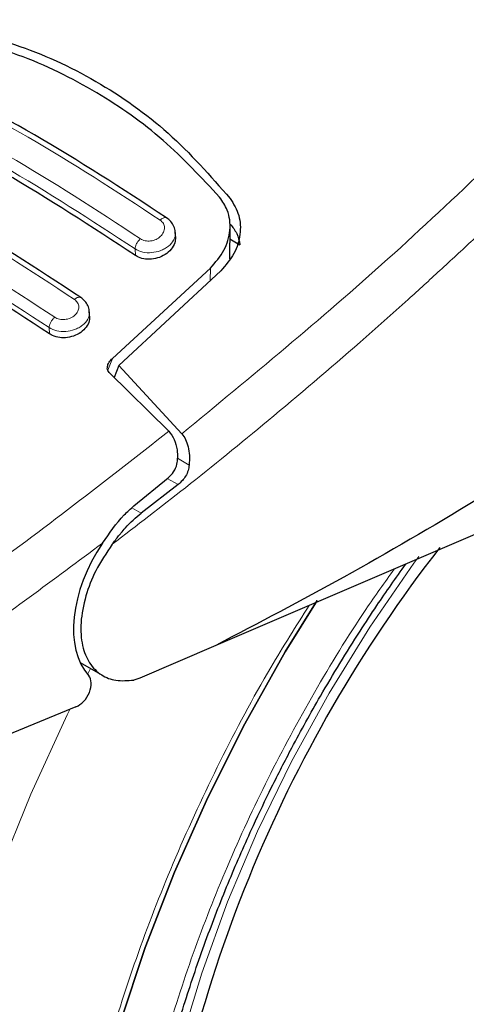
# Model space of a CAD drawing. Units: millimetres. Extents: x 0 to 210, y 0 to 297.
# Drawn here: x 161 to 163, y 85 to 88 of the extents above; entities that cross this region are included whole.
import ezdxf

# ---------------------------------------------------------------- set-up
doc = ezdxf.new("R2010")
doc.units = ezdxf.units.MM

msp = doc.modelspace()

# ---------------------------------------------------------------- linework, layer by layer
at = {"color": 7, "linetype": 'Continuous', "lineweight": 25}
for p, q in [((162.01257, 86.88867), (162.0133, 86.97394)), ((161.87025, 86.94797), (161.8694, 86.96298)), ((162.01302, 86.94123), (162.03949, 86.92595)), ((161.70423, 86.62702), (161.96171, 86.86433)), ((161.98904, 86.85738), (161.72091, 86.60785)), ((161.64433, 86.73842), (161.64347, 86.7535)), ((161.72091, 86.60785), (161.7089, 86.57689)), ((161.72091, 86.60785), (161.88663, 86.42875)), ((161.85251, 86.43563), (161.69558, 86.58999)), ((163.27708, 86.42944), (161.97625, 85.87187)), ((161.76062, 86.23886), (161.8509, 86.31297)), ((161.87658, 86.29475), (161.77957, 86.22003)), ((161.97625, 85.87187), (161.77658, 85.78562)), ((161.61917, 85.8268), (161.67904, 85.79224)), ((161.77658, 85.78562), (161.76073, 85.78073)), ((161.60842, 85.70987), (160.88337, 85.41123))]:
    msp.add_line(p, q, dxfattribs=at)
at = {"color": 8, "linetype": 'Continuous', "lineweight": 18}
for p, q in [((161.76476, 86.89786), (161.76379, 86.91491)), ((161.96171, 86.86433), (161.96143, 86.83168)), ((161.53864, 86.69181), (161.53772, 86.70795)), ((161.69186, 86.5957), (161.70423, 86.62702)), ((161.90603, 86.34606), (161.87488, 86.36404)), ((161.84848, 86.31098), (161.87658, 86.29475)), ((161.77957, 86.22003), (161.7554, 86.23398)), ((161.63861, 85.79546), (161.64661, 85.81096))]:
    msp.add_line(p, q, dxfattribs=at)
at = {"color": 8, "linetype": 'Continuous', "lineweight": 18, "flags": 128}
for points in [[(162.50971, 86.10531), (162.49688, 86.0878), (162.38122, 85.92011), (162.27361, 85.74582), (162.17488, 85.56625), (162.08578, 85.38277), (162.00698, 85.19677), (161.93908, 85.00967), (161.88261, 84.8229), (161.83799, 84.63787), (161.80556, 84.45599), (161.78557, 84.27864), (161.77816, 84.10719), (161.77839, 84.05802)], [(162.04467, 82.37467), (161.99361, 82.38809), (161.86637, 82.43377), (161.7473, 82.49494), (161.63707, 82.57124), (161.53633, 82.66224), (161.44564, 82.76742), (161.36553, 82.88618), (161.29646, 83.01783), (161.23882, 83.16162), (161.19294, 83.31672), (161.15908, 83.48226), (161.13744, 83.65727), (161.12815, 83.84076), (161.13125, 84.03168), (161.14673, 84.22893), (161.17449, 84.43139), (161.21439, 84.63789), (161.26619, 84.84725), (161.32959, 85.05827), (161.40424, 85.26975), (161.48969, 85.48046), (161.58548, 85.68921), (161.59232, 85.70324)]]:
    msp.add_lwpolyline(points, dxfattribs=at)
at = {"color": 7, "linetype": 'Continuous', "lineweight": 25, "flags": 128}
for points in [[(161.57189, 83.92616), (161.57808, 84.10714), (161.59661, 84.29409), (161.62736, 84.4858), (161.67014, 84.68103), (161.72466, 84.87851), (161.79057, 85.07696), (161.86745, 85.2751), (161.95479, 85.47164), (162.05203, 85.6653), (162.15853, 85.85483), (162.24206, 85.99038)], [(162.24201, 85.99029), (162.15853, 85.85483), (162.05203, 85.6653), (161.95479, 85.47164), (161.86745, 85.2751), (161.79057, 85.07696), (161.72466, 84.87851), (161.67014, 84.68103), (161.62736, 84.4858), (161.59661, 84.29409), (161.57808, 84.10714), (161.57189, 83.92616)]]:
    msp.add_lwpolyline(points, dxfattribs=at)
at = {"color": 7, "linetype": 'Continuous', "lineweight": 25}
msp.add_arc((165.4484, 83.88387), 3.65491, 142.09152, 173.68009, dxfattribs=at)
for centre, major_axis, start_param, end_param in [((161.82498, 86.02552), (0.15695, 0.25575), 1.4990185, 2.9582427), ((161.61123, 85.75284), (0.02616, 0.04262), 3.8463978, 6.0998353)]:
    msp.add_ellipse(centre, major_axis=major_axis, ratio=0.6197043, start_param=start_param, end_param=end_param, dxfattribs=at)
at = {"color": 8, "linetype": 'Continuous', "lineweight": 18}
for points, knots in [([(160.51235, 87.22211), (160.67495, 87.38318), (161.00014, 87.70533), (161.30928, 88.06971), (161.46386, 88.2519)], [0, 0, 0, 0, 0.49998985, 1, 1, 1, 1]), ([(161.46386, 88.2519), (161.50645, 88.23386), (161.58944, 88.19871), (161.73189, 88.13154), (161.88325, 88.05507), (162.03422, 87.97344), (162.16022, 87.90201), (162.27672, 87.83379), (162.40536, 87.75597), (162.55029, 87.66488), (162.69407, 87.57088), (162.8277, 87.4807), (162.91227, 87.42118), (162.95519, 87.39098)], [0, 0, 0, 0, 0.0973102, 0.1895796, 0.3125734, 0.4190157, 0.4999908, 0.565702, 0.6491038, 0.7501785, 0.8429893, 0.9203156, 1, 1, 1, 1]), ([(161.13704, 87.39079), (161.25197, 87.33328), (161.48182, 87.21824), (161.71374, 87.0667), (161.8297, 86.99093)], [0, 0, 0, 0, 0.4999992, 1, 1, 1, 1]), ([(161.88663, 86.42875), (162.06855, 86.57867), (162.43239, 86.87851), (162.78092, 87.22015), (162.95519, 87.39098)], [0, 0, 0, 0, 0.49999074, 1, 1, 1, 1]), ([(161.77777, 86.9418), (161.66181, 87.01757), (161.42989, 87.16911), (161.20003, 87.28415), (161.08511, 87.34167)], [0, 0, 0, 0, 0.5000008, 1, 1, 1, 1]), ([(161.76379, 86.91491), (161.64837, 86.99033), (161.41753, 87.14115), (161.18875, 87.25566), (161.07436, 87.31291)], [0, 0, 0, 0, 0.5000008, 1, 1, 1, 1]), ([(163.02993, 87.30664), (162.99706, 87.27356), (162.93247, 87.20857), (162.8365, 87.11447), (162.74347, 87.02492), (162.65341, 86.93992), (162.5664, 86.85932), (162.46747, 86.76934), (162.31741, 86.63587), (162.12254, 86.46945), (161.9051, 86.29249), (161.76777, 86.18715), (161.7036, 86.13793)], [0, 0, 0, 0, 0.0770114, 0.1513425, 0.222994, 0.2919684, 0.3582656, 0.4218871, 0.5170364, 0.6978034, 0.8587851, 1, 1, 1, 1]), ([(160.91176, 87.182), (161.02669, 87.12449), (161.25655, 87.00945), (161.48848, 86.8579), (161.60445, 86.78212)], [0, 0, 0, 0, 0.4999992, 1, 1, 1, 1]), ([(161.55238, 86.73543), (161.43642, 86.81121), (161.20448, 86.96276), (160.97462, 87.0778), (160.85969, 87.13532)], [0, 0, 0, 0, 0.5000008, 1, 1, 1, 1]), ([(161.53772, 86.70795), (161.4223, 86.78336), (161.19146, 86.9342), (160.96268, 87.0487), (160.84829, 87.10595)], [0, 0, 0, 0, 0.4999962, 1, 1, 1, 1]), ([(161.8297, 86.99093), (161.83091, 86.99195), (161.83341, 86.99407), (161.83735, 86.99631), (161.84127, 86.99759), (161.84488, 86.99773), (161.8467, 86.99676), (161.84758, 86.99629)], [0, 0, 0, 0, 0.1811098, 0.37696668, 0.58401417, 0.79718935, 1, 1, 1, 1]), ([(161.8297, 86.99093), (161.83284, 86.98815), (161.83911, 86.98258), (161.84196, 86.97083), (161.8394, 86.95876), (161.83148, 86.94775), (161.82132, 86.94085), (161.812, 86.93738), (161.80464, 86.93588), (161.79722, 86.93557), (161.79006, 86.93647), (161.78337, 86.93848), (161.77964, 86.94069), (161.77777, 86.9418)], [0, 0, 0, 0, 0.124767, 0.2499717, 0.3753659, 0.5005633, 0.6253163, 0.6878181, 0.7502488, 0.8126283, 0.8750112, 0.9374373, 1, 1, 1, 1]), ([(161.86942, 86.95841), (161.86954, 86.95776), (161.8707, 86.95124), (161.86633, 86.93804), (161.85493, 86.9241), (161.84174, 86.91524), (161.82722, 86.90862), (161.80735, 86.90427), (161.78306, 86.90546), (161.77022, 86.91176), (161.76379, 86.91491)], [0, 0, 0, 0, 0.018329, 0.1837995, 0.3492726, 0.4391612, 0.5238138, 0.6769487, 0.8383385, 1, 1, 1, 1]), ([(161.76379, 86.91491), (161.76403, 86.91704), (161.76452, 86.92143), (161.76766, 86.92894), (161.77219, 86.93619), (161.77595, 86.93997), (161.77777, 86.9418)], [0, 0, 0, 0, 0.2429489, 0.4999835, 0.757023, 1, 1, 1, 1]), ([(161.60445, 86.78212), (161.60564, 86.78308), (161.60811, 86.78508), (161.61195, 86.78712), (161.61574, 86.78823), (161.61915, 86.78826), (161.62084, 86.7873), (161.62164, 86.78685)], [0, 0, 0, 0, 0.1841856, 0.3826577, 0.5919857, 0.8071888, 1, 1, 1, 1]), ([(161.60445, 86.78212), (161.60757, 86.77937), (161.61383, 86.77386), (161.61669, 86.7624), (161.61411, 86.75069), (161.60613, 86.74011), (161.5959, 86.73361), (161.58655, 86.73044), (161.57918, 86.72914), (161.57177, 86.729), (161.56463, 86.73002), (161.55797, 86.7321), (161.55425, 86.73432), (161.55238, 86.73543)], [0, 0, 0, 0, 0.1249317, 0.2501436, 0.3753754, 0.5003541, 0.6249354, 0.6874174, 0.7498648, 0.8123174, 0.8747928, 0.9373365, 1, 1, 1, 1]), ([(161.64341, 86.74967), (161.64355, 86.74891), (161.64475, 86.74239), (161.64037, 86.72939), (161.62898, 86.7159), (161.61587, 86.7074), (161.60137, 86.70104), (161.58146, 86.69698), (161.55706, 86.69842), (161.5442, 86.70476), (161.53772, 86.70795)], [0, 0, 0, 0, 0.0218511, 0.1863511, 0.3506751, 0.439054, 0.5229738, 0.6769141, 0.8374882, 1, 1, 1, 1]), ([(161.53772, 86.70795), (161.53797, 86.71014), (161.53849, 86.71466), (161.5418, 86.7224), (161.54658, 86.72983), (161.55049, 86.7336), (161.55238, 86.73543)], [0, 0, 0, 0, 0.242527, 0.4999888, 0.7574596, 1, 1, 1, 1]), ([(160.8396, 85.71364), (161.01041, 85.82341), (161.35203, 86.04294), (161.68569, 86.30473), (161.85251, 86.43563)], [0, 0, 0, 0, 0.5000134, 1, 1, 1, 1]), ([(160.90098, 85.60368), (161.03158, 85.68704), (161.29269, 85.85373), (161.54969, 86.04518), (161.67815, 86.14088)], [0, 0, 0, 0, 0.5001627, 1, 1, 1, 1]), ([(162.44537, 86.07295), (162.42002, 86.03763), (162.34518, 85.93334), (162.23342, 85.74866), (162.111, 85.52264), (162.00459, 85.29237), (161.91398, 85.06115), (161.83329, 84.80982), (161.76884, 84.54233), (161.72809, 84.26702), (161.71486, 84.0087), (161.72809, 83.76567), (161.76884, 83.5374), (161.83328, 83.34432), (161.91399, 83.18617), (162.00455, 83.05949), (162.11109, 82.95234), (162.23306, 82.86669), (162.3682, 82.80386), (162.51425, 82.76515), (162.66923, 82.75005), (162.84652, 82.7591), (163.04595, 82.80029), (163.26399, 82.87731), (163.40945, 82.95536), (163.48107, 82.99379)], [0, 0, 0, 0, 0.0210364, 0.0621158, 0.1031909, 0.1442702, 0.1844894, 0.2247128, 0.2761599, 0.3262035, 0.3747438, 0.4232805, 0.4733242, 0.524775, 0.5649942, 0.6052176, 0.6462926, 0.687372, 0.728447, 0.7695263, 0.8097454, 0.8499689, 0.901416, 0.9514606, 1, 1, 1, 1]), ([(163.48107, 82.80655), (163.40286, 82.76459), (163.24402, 82.67936), (163.00591, 82.59524), (162.78814, 82.55027), (162.59452, 82.54038), (162.42528, 82.55686), (162.26578, 82.59914), (162.11821, 82.66775), (161.98502, 82.76128), (161.86868, 82.87829), (161.76977, 83.01663), (161.68163, 83.18933), (161.61126, 83.40018), (161.56676, 83.64945), (161.55231, 83.91485), (161.56676, 84.19694), (161.61126, 84.49759), (161.68162, 84.7897), (161.76979, 85.06414), (161.86859, 85.31674), (161.98533, 85.56779), (162.1031, 85.78996), (162.18714, 85.92292), (162.22124, 85.97688)], [0, 0, 0, 0, 0.050249, 0.1020564, 0.1553213, 0.1969588, 0.2386005, 0.2811241, 0.3236516, 0.3661752, 0.4087029, 0.4503405, 0.491982, 0.5452434, 0.5970516, 0.6473034, 0.6975516, 0.7493599, 0.8026247, 0.8442623, 0.8859038, 0.9284275, 0.9709551, 1, 1, 1, 1])]:
    msp.add_open_spline(points, degree=3, knots=knots, dxfattribs=at)
at = {"color": 7, "linetype": 'Continuous', "lineweight": 25}
for points, knots in [([(161.21544, 87.50843), (161.29368, 87.49276), (161.45012, 87.46141), (161.66368, 87.36182), (161.85678, 87.22666), (161.96145, 87.10726), (162.01379, 87.04756)], [0, 0, 0, 0, 0.2500393, 0.4999981, 0.7499594, 1, 1, 1, 1]), ([(161.98595, 87.05087), (161.938, 87.10258), (161.84124, 87.20693), (161.66231, 87.33267), (161.45809, 87.43359), (161.30367, 87.47093), (161.22562, 87.4898)], [0, 0, 0, 0, 0.23770842, 0.47972258, 0.73702755, 1, 1, 1, 1]), ([(161.84655, 86.99691), (161.73063, 87.07263), (161.49877, 87.22408), (161.26895, 87.33908), (161.15403, 87.39658)], [0, 0, 0, 0, 0.4999782, 1, 1, 1, 1]), ([(161.76476, 86.89786), (161.64986, 86.97297), (161.41901, 87.12388), (161.19023, 87.23836), (161.07533, 87.29586)], [0, 0, 0, 0, 0.4977576, 1, 1, 1, 1]), ([(161.62071, 86.78746), (161.50479, 86.86318), (161.27293, 87.01464), (161.04312, 87.12963), (160.9282, 87.18713)], [0, 0, 0, 0, 0.4999783, 1, 1, 1, 1]), ([(162.04425, 82.37591), (162.05188, 82.37374), (162.10813, 82.35772), (162.21393, 82.34407), (162.36076, 82.33481), (162.50741, 82.3408), (162.65731, 82.36008), (162.80972, 82.39308), (162.96368, 82.43943), (163.11831, 82.49879), (163.27273, 82.57067), (163.42614, 82.65448), (163.57781, 82.74957), (163.72704, 82.85527), (163.87321, 82.97085), (164.01565, 83.09551), (164.15363, 83.22831), (164.28625, 83.36797), (164.41212, 83.51247), (164.52828, 83.65736), (164.6287, 83.79278), (164.71304, 83.91449), (164.80158, 84.04989), (164.89993, 84.21212), (164.98525, 84.36778), (165.05554, 84.50612), (165.11263, 84.62553), (165.17595, 84.76921), (165.23699, 84.92111), (165.2947, 85.08087), (165.34738, 85.24588), (165.3939, 85.41443), (165.43339, 85.58505), (165.46516, 85.75649), (165.48865, 85.92766), (165.50343, 86.09758), (165.5091, 86.26536), (165.50536, 86.43018), (165.4919, 86.59117), (165.46858, 86.74762), (165.4348, 86.89841), (165.3956, 87.03184), (165.36286, 87.1115), (165.34882, 87.14566)], [0, 0, 0, 0, 0.0044429, 0.0327832, 0.0588367, 0.0852512, 0.1119999, 0.1390253, 0.1662509, 0.1935973, 0.2209944, 0.2483854, 0.2757154, 0.3029568, 0.3300861, 0.357075, 0.3838821, 0.4104308, 0.4365632, 0.4618933, 0.4851925, 0.5038884, 0.52072, 0.5492711, 0.5788136, 0.590821, 0.6107264, 0.6313602, 0.6534581, 0.6764759, 0.7001968, 0.7244497, 0.7491164, 0.774111, 0.7993714, 0.8248508, 0.8505127, 0.8763266, 0.9022627, 0.928282, 0.9543488, 0.980424, 1, 1, 1, 1]), ([(161.53864, 86.69181), (161.42374, 86.76693), (161.19289, 86.91785), (160.96411, 87.03232), (160.84921, 87.08981)], [0, 0, 0, 0, 0.4977546, 1, 1, 1, 1]), ([(161.96171, 86.86433), (161.97499, 86.87959), (162.00154, 86.91011), (162.01618, 86.96449), (162.01123, 87.01391), (161.99352, 87.03981), (161.98595, 87.05087)], [0, 0, 0, 0, 0.2664705, 0.5328176, 0.8005446, 1, 1, 1, 1]), ([(162.01379, 87.04756), (162.02259, 87.03315), (162.04018, 87.00434), (162.04197, 86.95301), (162.02704, 86.90138), (162.00181, 86.87216), (161.98904, 86.85738)], [0, 0, 0, 0, 0.2463395, 0.4927204, 0.7432774, 1, 1, 1, 1]), ([(161.86944, 86.9584), (161.86948, 86.95895), (161.8698, 86.96438), (161.86631, 86.97443), (161.85893, 86.98746), (161.85073, 86.99379), (161.84665, 86.99695)], [0, 0, 0, 0, 0.0358743, 0.3568715, 0.6796068, 1, 1, 1, 1]), ([(162.01379, 86.98024), (162.02016, 86.97237), (162.03323, 86.95623), (162.03737, 86.93621), (162.03949, 86.92595)], [0, 0, 0, 0, 0.4876148, 1, 1, 1, 1]), ([(161.86957, 86.94797), (161.86971, 86.94376), (161.87003, 86.93366), (161.86215, 86.91771), (161.84786, 86.90268), (161.82851, 86.89203), (161.80708, 86.8871), (161.78627, 86.88814), (161.77243, 86.89297), (161.76612, 86.89699), (161.76476, 86.89786)], [0, 0, 0, 0, 0.1051277, 0.252187, 0.4011409, 0.5481205, 0.6904803, 0.8281184, 0.9629616, 1, 1, 1, 1]), ([(161.64338, 86.74968), (161.64341, 86.75054), (161.64361, 86.75608), (161.63999, 86.766), (161.6326, 86.77842), (161.62467, 86.7845), (161.62073, 86.78753)], [0, 0, 0, 0, 0.0575629, 0.3726441, 0.6880826, 1, 1, 1, 1]), ([(161.64367, 86.73842), (161.64378, 86.73422), (161.64404, 86.72433), (161.636, 86.70896), (161.62169, 86.69477), (161.60248, 86.68493), (161.5812, 86.68055), (161.56042, 86.6819), (161.54645, 86.68683), (161.54005, 86.69091), (161.53864, 86.69181)], [0, 0, 0, 0, 0.1076402, 0.2537862, 0.4007806, 0.5457656, 0.6870758, 0.8250258, 0.9613061, 1, 1, 1, 1]), ([(163.36061, 86.70145), (163.24161, 86.62242), (163.00879, 86.46781), (162.6593, 86.25114), (162.31674, 86.05065), (162.08829, 85.9307), (161.97625, 85.87187)], [0, 0, 0, 0, 0.2584247, 0.5055751, 0.7575111, 1, 1, 1, 1]), ([(161.69558, 86.58999), (161.69421, 86.59164), (161.69148, 86.59493), (161.69025, 86.60218), (161.69217, 86.6118), (161.69763, 86.62066), (161.70273, 86.62558), (161.70423, 86.62702)], [0, 0, 0, 0, 0.1508496, 0.3004932, 0.5414946, 0.8659464, 1, 1, 1, 1]), ([(161.85252, 86.43563), (161.85769, 86.42858), (161.86799, 86.41454), (161.87445, 86.38862), (161.87529, 86.37166), (161.87566, 86.3643)], [0, 0, 0, 0, 0.3632161, 0.7237936, 1, 1, 1, 1]), ([(161.88663, 86.42875), (161.8901, 86.42391), (161.89726, 86.4139), (161.90368, 86.39391), (161.90725, 86.37096), (161.90644, 86.35454), (161.90603, 86.34606)], [0, 0, 0, 0, 0.22054855, 0.45563494, 0.71879729, 1, 1, 1, 1]), ([(161.8509, 86.31297), (161.85593, 86.3179), (161.86599, 86.32777), (161.87446, 86.34657), (161.87531, 86.35916), (161.87566, 86.3643)], [0, 0, 0, 0, 0.3714168, 0.7434359, 1, 1, 1, 1]), ([(161.90603, 86.34606), (161.90528, 86.34127), (161.90369, 86.33118), (161.8971, 86.3174), (161.888, 86.3046), (161.88052, 86.29815), (161.87658, 86.29475)], [0, 0, 0, 0, 0.2327753, 0.4905782, 0.7317455, 1, 1, 1, 1]), ([(161.67815, 86.14088), (161.69616, 86.16715), (161.72124, 86.20376), (161.75195, 86.23113), (161.76062, 86.23886)], [0, 0, 0, 0, 0.7175145, 1, 1, 1, 1]), ([(161.7036, 86.13793), (161.70921, 86.14539), (161.71676, 86.1554), (161.72839, 86.16979), (161.74697, 86.19172), (161.76548, 86.20779), (161.77957, 86.22003)], [0, 0, 0, 0, 0.2411464, 0.3239442, 0.4855182, 1, 1, 1, 1]), ([(161.7036, 86.13793), (161.68824, 86.11491), (161.65927, 86.07149), (161.63162, 85.99964), (161.61885, 85.93129), (161.62302, 85.87063), (161.64215, 85.82317), (161.67297, 85.79264), (161.71309, 85.77658), (161.74445, 85.77931), (161.76073, 85.78073)], [0, 0, 0, 0, 0.1375989, 0.2596164, 0.3937472, 0.5249339, 0.6460728, 0.770868, 0.8810915, 1, 1, 1, 1]), ([(162.14863, 83.04191), (162.14491, 83.0443), (162.11007, 83.06662), (162.05492, 83.11965), (161.98389, 83.20059), (161.92424, 83.29028), (161.87282, 83.38941), (161.82998, 83.49793), (161.79582, 83.61523), (161.77054, 83.74078), (161.75431, 83.87394), (161.74728, 84.01394), (161.74952, 84.15995), (161.76106, 84.31107), (161.78184, 84.46627), (161.81167, 84.62443), (161.85023, 84.78425), (161.89698, 84.94405), (161.9508, 85.1012), (162.00995, 85.25245), (162.06767, 85.38431), (162.12294, 85.50012), (162.18121, 85.61406), (162.25749, 85.75204), (162.33327, 85.87624), (162.40876, 85.99156), (162.44958, 86.04952), (162.47503, 86.08566)], [0, 0, 0, 0, 0.0061804, 0.0577799, 0.1039927, 0.1496007, 0.1947142, 0.2394719, 0.283995, 0.3283746, 0.3726716, 0.4169162, 0.4611195, 0.5052802, 0.5493758, 0.5933581, 0.6371391, 0.6805536, 0.7232567, 0.7643851, 0.8031947, 0.8308318, 0.8597156, 0.8979142, 0.9472231, 0.9670876, 1, 1, 1, 1])]:
    msp.add_open_spline(points, degree=3, knots=knots, dxfattribs=at)

doc.saveas('drawing.dxf')
